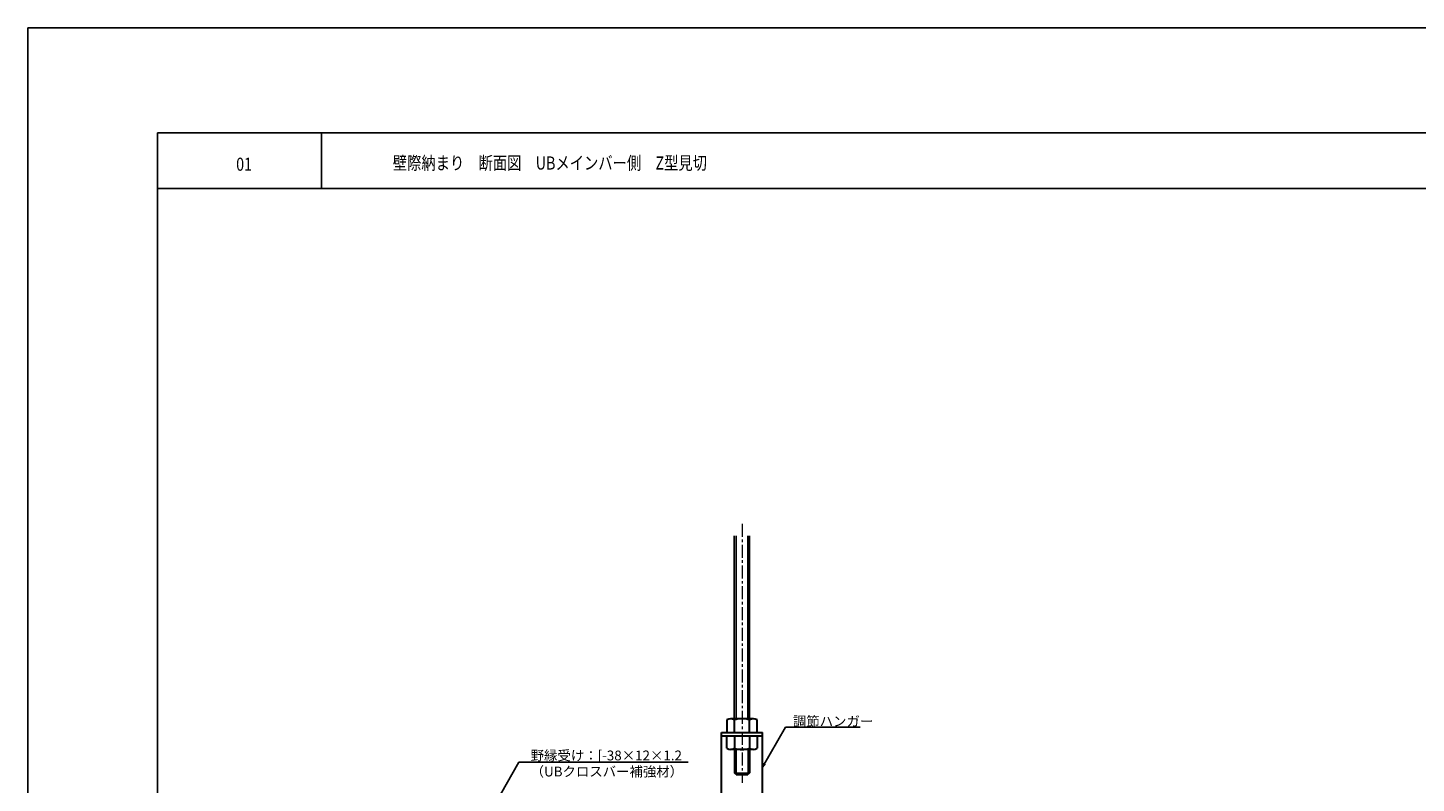
# Model space of a CAD drawing. Extents: x 1437 to 3204, y -316 to 938.
# Drawn here: x 1437 to 2285, y 476 to 938 of the extents above; entities that cross this region are included whole.
import ezdxf
from ezdxf.enums import TextEntityAlignment as Align

# ---------------------------------------------------------------- set-up
doc = ezdxf.new("R2010")
doc.units = 0
doc.header["$LTSCALE"] = 0.25
doc.linetypes.add('CENTER', pattern=[50.8, 31.75, -6.35, 6.35, -6.35])
doc.layers.get('0').update_dxf_attribs({"linetype": 'CONTINUOUS'})
doc.styles.add('KCADTEXTSTANDARD', font='txt.shx', dxfattribs={"bigfont": 'bigfont.shx'})
doc.styles.get("Standard").update_dxf_attribs({"font": 'txt.shx', "width": 0.8, "bigfont": 'extfont.shx'})
doc.dimstyles.new('1-1$7', dxfattribs={"dimtxt": 6, "dimasz": 2.5, "dimexe": 0.5, "dimexo": 4, "dimgap": 0.8, "dimtad": 3, "dimdec": 1, "dimdsep": 46, "dimtxsty": 'Standard', "dimblk1": 'ORIGIN', "dimblk2": 'ORIGIN', "dimsah": 1, "dimcen": 3, "dimclrd": 8, "dimclre": 8, "dimclrt": 256, "dimadec": 4, "dimazin": 2, "dimtfac": 1, "dimtdec": 1, "dimtix": 1, "dimtmove": 2, "dimatfit": 3, "dimldrblk": 'OPEN', "dimfxl": 1, "dimtolj": 1, "dimlwd": -1, "dimarcsym": 0})

# ---------------------------------------------------------------- blocks, each defined once
blk = doc.blocks.new('_OPEN')
at = {"color": 0, "linetype": 'ByBlock'}
for p, q in [((-1, 0.17), (0, 0)), ((0, 0), (-1, -0.17)), ((0, 0), (-1, 0))]:
    blk.add_line(p, q, dxfattribs=at)
blk = doc.blocks.new('_ORIGIN')
at = {"color": 0, "linetype": 'ByBlock'}
blk.add_line((0, 0), (-1, 0), dxfattribs=at)
blk.add_circle((0, 0), 0.5, dxfattribs=at)

msp = doc.modelspace()

# ---------------------------------------------------------------- linework, layer by layer
at = {"linetype": 'Continuous'}
for p, q in [((1515.88, 873.96), (3117.89, 873.96)), ((1515.88, -234.04), (1515.88, 873.96))]:
    msp.add_line(p, q, dxfattribs=at)
for p, q in [((1615.88, 873.96), (1615.88, 839.96)), ((1515.88, 839.96), (3117.89, 839.96))]:
    msp.add_line(p, q)
at = {"color": 5, "linetype": 'Continuous', "lineweight": 30}
for p, q in [((1868.33, 515.89), (1868.33, 627.76)), ((1877.33, 515.89), (1877.33, 627.76)), ((1863.59, 515.16), (1863.59, 507.49)), ((1879.76, 515.89), (1865.9, 515.89)), ((1868.21, 507.49), (1868.21, 515.16)), ((1877.45, 507.49), (1877.45, 515.16)), ((1882.07, 507.49), (1882.07, 515.16)), ((1860.33, 407.49), (1860.33, 507.49)), ((1860.33, 507.49), (1885.33, 507.49)), ((1860.33, 505.49), (1885.33, 505.49)), ((1863.59, 507.49), (1882.07, 507.49)), ((1863.59, 497.82), (1863.59, 505.49)), ((1863.59, 505.49), (1882.07, 505.49)), ((1868.21, 505.49), (1868.21, 497.82)), ((1877.45, 505.49), (1877.45, 497.82)), ((1882.07, 505.49), (1882.07, 497.82)), ((1885.33, 407.49), (1885.33, 507.49)), ((1879.76, 497.09), (1865.9, 497.09)), ((1868.33, 497.09), (1868.33, 482.73)), ((1877.33, 497.09), (1877.33, 482.73)), ((1869.33, 481.73), (1868.33, 482.73)), ((1869.33, 481.73), (1876.33, 481.73)), ((1877.33, 482.73), (1876.33, 481.73))]:
    msp.add_line(p, q, dxfattribs=at)
at = {"color": 5, "linetype": 'Continuous', "lineweight": 13}
for p, q in [((1869.33, 627.76), (1869.33, 515.89)), ((1876.33, 515.89), (1876.33, 627.76)), ((1869.33, 497.09), (1869.33, 481.73)), ((1876.33, 497.09), (1876.33, 481.73)), ((1868.33, 482.73), (1877.33, 482.73))]:
    msp.add_line(p, q, dxfattribs=at)
at = {"color": 5, "linetype": 'CENTER', "lineweight": 13}
msp.add_line((1872.83, 634.94), (1872.83, 476.69), dxfattribs=at)
at = {"color": 6}
msp.add_lwpolyline([(1436.54, 938.24), (3204.07, 938.24), (3204.07, -316.04), (1436.54, -316.04)], close=True, dxfattribs=at)
at = {"color": 5, "linetype": 'Continuous', "lineweight": 30}
for centre, radius, start, end in [((1865.9, 511.86), 4.02, 54.96996, 125.03004), ((1872.83, 500.89), 15, 72.06607, 107.93393), ((1879.76, 511.86), 4.02, 54.96996, 125.03004), ((1865.9, 501.11), 4.02, 234.96996, 305.03004), ((1872.83, 512.09), 15, 252.06607, 287.93393), ((1879.76, 501.11), 4.02, 234.96996, 305.03004)]:
    msp.add_arc(centre, radius, start, end, dxfattribs=at)

# ---------------------------------------------------------------- texts
at = {"width": 0.8}
msp.add_text('01', height=8, dxfattribs=at).set_placement((1563.83, 850.81))
msp.add_text('壁際納まり\u3000断面図\u3000UBメインバー側\u3000Z型見切', height=8, dxfattribs=at).set_placement((1659.52, 855.56), align=Align.MIDDLE_LEFT)
at = {"style": 'KCADTEXTSTANDARD'}
for s, p in [('調節ハンガー', (1903.89, 511.27)), ('野縁受け：[-38×12×1.2', (1743.72, 490.4)), ('（UBクロスバー補強材）', (1743.72, 480.58))]:
    msp.add_text(s, height=6, dxfattribs=at).set_placement(p)

# ---------------------------------------------------------------- leaders
for points in [[(1885.33, 486.31), (1899.41, 510.7), (1945.09, 510.7)], [(1712.03, 446.29), (1736.51, 489.33), (1839.92, 489.33)]]:
    msp.add_leader(points, dimstyle='1-1$7', override={"dimgap": 0.5, "dimtad": 0})

doc.saveas('drawing.dxf')
